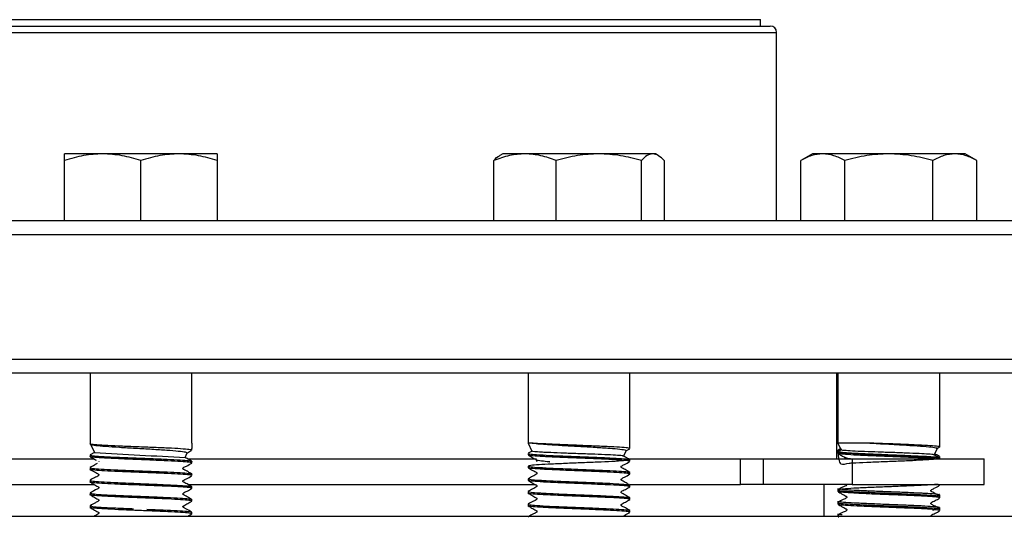
# Model space of a CAD drawing. Units: millimetres. Extents: x 15 to 395, y 46 to 279.
# Drawn here: x 338 to 369, y 263 to 279 of the extents above; entities that cross this region are included whole.
import ezdxf

# ---------------------------------------------------------------- set-up
doc = ezdxf.new("R2010")
doc.units = ezdxf.units.MM

msp = doc.modelspace()

# ---------------------------------------------------------------- linework, layer by layer
at = {"color": 7, "linetype": 'Continuous', "lineweight": 25}
for p, q in [((336.152, 278.72), (348.752, 278.72)), ((348.752, 278.72), (361.352, 278.72)), ((361.352, 278.519), (361.352, 278.72)), ((361.852, 272.399), (361.852, 278.319)), ((340.664, 274.499), (339.464, 274.499)), ((343.064, 274.499), (340.664, 274.499)), ((344.264, 274.499), (343.064, 274.499)), ((353.24, 274.499), (353.153, 274.449)), ((353.943, 274.499), (353.24, 274.499)), ((356.261, 274.499), (353.943, 274.499)), ((357.958, 274.499), (356.261, 274.499)), ((358.04, 274.499), (357.958, 274.499)), ((358.127, 274.449), (358.04, 274.499)), ((362.982, 274.499), (362.61, 274.285)), ((363.303, 274.499), (362.982, 274.499)), ((365.382, 274.499), (363.303, 274.499)), ((367.46, 274.499), (365.382, 274.499)), ((367.782, 274.499), (367.46, 274.499)), ((368.153, 274.285), (367.782, 274.499)), ((339.464, 272.399), (339.464, 274.285)), ((341.864, 272.399), (341.864, 274.285)), ((344.264, 274.285), (344.264, 272.399)), ((352.963, 272.399), (352.963, 274.285)), ((354.923, 272.399), (354.923, 274.285)), ((357.6, 272.399), (357.6, 274.285)), ((358.317, 274.285), (358.317, 272.399)), ((362.61, 272.399), (362.61, 274.285)), ((363.996, 272.399), (363.996, 274.285)), ((366.767, 272.399), (366.767, 274.285)), ((368.153, 272.399), (368.153, 274.285)), ((340.264, 267.599), (340.264, 265.375)), ((343.464, 265.399), (343.464, 267.599)), ((354.04, 267.599), (354.04, 265.399)), ((357.24, 265.225), (357.24, 267.599)), ((363.752, 264.899), (363.752, 267.599)), ((363.782, 267.599), (363.782, 265.399)), ((366.982, 265.275), (366.982, 267.599)), ((340.279, 265.366), (340.401, 265.104)), ((343.464, 265.399), (343.464, 265.224)), ((354.04, 265.399), (354.16, 265.142)), ((354.166, 265.399), (354.04, 265.399)), ((363.782, 265.399), (363.886, 265.175)), ((364.78, 265.399), (363.782, 265.399)), ((340.279, 265.028), (340.264, 265.024)), ((340.404, 265.107), (340.267, 265.028)), ((343.252, 264.946), (343.32, 265.092)), ((343.464, 265.175), (343.464, 265.224)), ((354.04, 265.074), (354.04, 265.025)), ((354.164, 265.147), (354.043, 265.078)), ((357.044, 264.979), (357.125, 265.153)), ((357.114, 265.15), (357.235, 265.22)), ((357.23, 265.218), (357.227, 265.22)), ((363.782, 265.174), (363.782, 265.125)), ((363.782, 265.124), (363.782, 265.075)), ((363.898, 265.193), (363.785, 265.128)), ((363.875, 265.23), (363.786, 265.179)), ((363.907, 265.198), (363.846, 265.192)), ((366.804, 265.019), (366.899, 265.222)), ((366.882, 265.216), (366.978, 265.27)), ((366.899, 265.222), (366.901, 265.226)), ((333.752, 264.899), (340.373, 264.899)), ((340.264, 265.024), (340.264, 264.975)), ((340.536, 264.815), (340.541, 264.805)), ((343.326, 264.899), (348.752, 264.899)), ((343.464, 264.775), (343.464, 264.824)), ((348.752, 264.899), (354.305, 264.899)), ((354.283, 264.879), (354.309, 264.823)), ((357.24, 264.825), (357.24, 264.874)), ((357.252, 264.899), (361.138, 264.899)), ((360.722, 264.099), (360.722, 264.899)), ((361.138, 264.899), (361.437, 264.899)), ((361.437, 264.099), (361.437, 264.899)), ((361.437, 264.899), (364.234, 264.899)), ((363.989, 264.954), (363.991, 264.95)), ((363.991, 264.95), (364.015, 264.899)), ((364.234, 264.899), (364.234, 264.099)), ((364.234, 264.899), (368.382, 264.899)), ((366.972, 264.981), (366.962, 264.974)), ((366.982, 264.925), (366.982, 264.974)), ((366.982, 264.899), (366.982, 264.924)), ((368.382, 264.099), (368.382, 264.899)), ((340.27, 264.629), (340.264, 264.624)), ((340.264, 264.624), (340.264, 264.575)), ((343.464, 264.375), (343.464, 264.424)), ((354.04, 264.674), (354.04, 264.625)), ((357.24, 264.425), (357.24, 264.474)), ((333.952, 264.099), (340.379, 264.099)), ((340.269, 264.228), (340.264, 264.224)), ((340.264, 264.224), (340.264, 264.175)), ((343.328, 264.099), (354.267, 264.099)), ((354.04, 264.274), (354.04, 264.225)), ((354.061, 264.279), (354.042, 264.274)), ((357.245, 264.099), (360.722, 264.099)), ((361.437, 264.099), (360.722, 264.099)), ((364.234, 264.099), (361.437, 264.099)), ((363.352, 263.099), (363.352, 264.099)), ((364.234, 264.099), (368.382, 264.099)), ((366.982, 264.075), (366.982, 264.099)), ((340.269, 263.828), (340.264, 263.824)), ((340.264, 263.824), (340.264, 263.775)), ((343.464, 263.975), (343.464, 264.024)), ((354.04, 263.874), (354.04, 263.825)), ((354.058, 263.878), (354.042, 263.874)), ((357.24, 264.025), (357.24, 264.074)), ((363.782, 263.974), (363.782, 263.925)), ((363.782, 263.924), (363.782, 263.875)), ((343.464, 263.575), (343.464, 263.624)), ((357.24, 263.625), (357.24, 263.674)), ((363.782, 263.574), (363.782, 263.525)), ((363.782, 263.524), (363.782, 263.475)), ((366.982, 263.725), (366.982, 263.774)), ((366.982, 263.675), (366.982, 263.724)), ((340.269, 263.428), (340.264, 263.424)), ((340.264, 263.424), (340.264, 263.375)), ((343.335, 263.1), (343.46, 263.171)), ((343.464, 263.175), (343.464, 263.224)), ((354.04, 263.474), (354.04, 263.425)), ((354.057, 263.478), (354.042, 263.474)), ((357.24, 263.225), (357.24, 263.274)), ((363.782, 263.174), (363.782, 263.125)), ((366.982, 263.325), (366.982, 263.374)), ((366.982, 263.275), (366.982, 263.324)), ((354.06, 263.078), (354.042, 263.074)), ((363.785, 263.071), (363.798, 263.063))]:
    msp.add_line(p, q, dxfattribs=at)
at = {"color": 1, "linetype": 'Continuous', "lineweight": 25}
for p, q in [((335.652, 278.319), (361.852, 278.319)), ((326.752, 271.959), (370.752, 271.959)), ((326.752, 268.039), (370.752, 268.039))]:
    msp.add_line(p, q, dxfattribs=at)
at = {"color": 7, "linetype": 'Continuous', "lineweight": 25}
for centre, radius, start, end in [((361.652, 278.319), 0.2, 0, 90), ((359.947, 594.263), 329.739, 266.60181, 267.09784)]:
    msp.add_arc(centre, radius, start, end, dxfattribs=at)
for points, knots in [([(335.852, 278.519), (335.87, 278.519), (335.908, 278.519), (336.218, 278.519), (336.685, 278.519), (337.277, 278.519), (337.938, 278.519), (338.721, 278.519), (339.614, 278.519), (340.605, 278.519), (341.677, 278.519), (342.811, 278.519), (344.109, 278.519), (345.566, 278.519), (347.162, 278.519), (348.227, 278.519), (348.752, 278.519)], [0, 0, 0, 0, 0.077628, 0.157665, 0.239952, 0.303776, 0.368607, 0.434129, 0.5, 0.565871, 0.631393, 0.696224, 0.760048, 0.84233, 0.922369, 1, 1, 1, 1]), ([(348.752, 278.519), (349.276, 278.519), (350.341, 278.519), (351.938, 278.519), (353.395, 278.519), (354.693, 278.519), (355.827, 278.519), (356.899, 278.519), (357.89, 278.519), (358.783, 278.519), (359.565, 278.519), (360.227, 278.519), (360.818, 278.519), (361.286, 278.519), (361.596, 278.519), (361.633, 278.519), (361.652, 278.519)], [0, 0, 0, 0, 0.077629, 0.157665, 0.239952, 0.303776, 0.368607, 0.434129, 0.5, 0.565871, 0.631393, 0.696224, 0.760048, 0.84233, 0.922367, 1, 1, 1, 1]), ([(340.664, 274.499), (340.462, 274.489), (340.056, 274.467), (339.662, 274.346), (339.464, 274.285)], [0, 0, 0, 0, 0.4945104, 1, 1, 1, 1]), ([(339.464, 274.285), (339.464, 274.345), (339.464, 274.466), (339.464, 274.488), (339.464, 274.499)], [0, 0, 0, 0, 0.49546, 1, 1, 1, 1]), ([(341.864, 274.285), (341.669, 274.345), (341.275, 274.466), (340.869, 274.488), (340.664, 274.499)], [0, 0, 0, 0, 0.495458, 1, 1, 1, 1]), ([(343.064, 274.499), (342.862, 274.489), (342.456, 274.467), (342.062, 274.346), (341.864, 274.285)], [0, 0, 0, 0, 0.494511, 1, 1, 1, 1]), ([(344.264, 274.285), (344.069, 274.345), (343.675, 274.466), (343.269, 274.488), (343.064, 274.499)], [0, 0, 0, 0, 0.495458, 1, 1, 1, 1]), ([(344.264, 274.499), (344.264, 274.489), (344.264, 274.467), (344.264, 274.346), (344.264, 274.285)], [0, 0, 0, 0, 0.494511, 1, 1, 1, 1]), ([(353.943, 274.499), (353.779, 274.489), (353.447, 274.467), (353.126, 274.346), (352.963, 274.285)], [0, 0, 0, 0, 0.4945092, 1, 1, 1, 1]), ([(352.963, 274.285), (353.021, 274.352), (353.085, 274.425), (353.15, 274.444), (353.155, 274.446)], [0, 0, 0, 0, 0.916233, 1, 1, 1, 1]), ([(354.923, 274.285), (354.764, 274.345), (354.443, 274.466), (354.111, 274.488), (353.943, 274.499)], [0, 0, 0, 0, 0.495457, 1, 1, 1, 1]), ([(356.261, 274.499), (356.037, 274.489), (355.584, 274.467), (355.145, 274.346), (354.923, 274.285)], [0, 0, 0, 0, 0.494511, 1, 1, 1, 1]), ([(357.6, 274.285), (357.382, 274.345), (356.944, 274.466), (356.49, 274.488), (356.261, 274.499)], [0, 0, 0, 0, 0.495459, 1, 1, 1, 1]), ([(357.958, 274.499), (357.898, 274.489), (357.777, 274.467), (357.659, 274.346), (357.6, 274.285)], [0, 0, 0, 0, 0.4945127, 1, 1, 1, 1]), ([(358.317, 274.285), (358.259, 274.345), (358.141, 274.466), (358.02, 274.488), (357.958, 274.499)], [0, 0, 0, 0, 0.495457, 1, 1, 1, 1]), ([(363.303, 274.499), (363.187, 274.489), (362.952, 274.467), (362.725, 274.346), (362.61, 274.285)], [0, 0, 0, 0, 0.494511, 1, 1, 1, 1]), ([(363.996, 274.285), (363.884, 274.345), (363.656, 274.466), (363.422, 274.488), (363.303, 274.499)], [0, 0, 0, 0, 0.495459, 1, 1, 1, 1]), ([(365.382, 274.499), (365.149, 274.489), (364.68, 274.467), (364.226, 274.346), (363.996, 274.285)], [0, 0, 0, 0, 0.494511, 1, 1, 1, 1]), ([(366.767, 274.285), (366.542, 274.345), (366.088, 274.466), (365.619, 274.488), (365.382, 274.499)], [0, 0, 0, 0, 0.495459, 1, 1, 1, 1]), ([(367.46, 274.499), (367.344, 274.489), (367.109, 274.467), (366.882, 274.346), (366.767, 274.285)], [0, 0, 0, 0, 0.494512, 1, 1, 1, 1]), ([(368.153, 274.285), (368.04, 274.345), (367.813, 274.466), (367.579, 274.488), (367.46, 274.499)], [0, 0, 0, 0, 0.495457, 1, 1, 1, 1]), ([(328.833, 272.399), (329.096, 272.399), (329.631, 272.399), (330.653, 272.399), (331.856, 272.399), (333.253, 272.399), (334.833, 272.399), (336.58, 272.399), (338.473, 272.399), (340.486, 272.399), (342.588, 272.399), (344.506, 272.399), (346.198, 272.399), (347.646, 272.399), (349.317, 272.399), (351.19, 272.399), (353.227, 272.399), (355.168, 272.399), (357.014, 272.399), (358.792, 272.399), (360.523, 272.399), (362.2, 272.399), (363.79, 272.399), (365.265, 272.399), (366.593, 272.399), (367.748, 272.399), (368.706, 272.399), (369.452, 272.399), (369.918, 272.399), (370.175, 272.399), (370.297, 272.399), (370.301, 272.399), (370.303, 272.399)], [0, 0, 0, 0, 0.032733, 0.066567, 0.101407, 0.137132, 0.173596, 0.210637, 0.248071, 0.285706, 0.32334, 0.360775, 0.385471, 0.409983, 0.434297, 0.470021, 0.504861, 0.538696, 0.571429, 0.604162, 0.637996, 0.672836, 0.708561, 0.745025, 0.782066, 0.8195, 0.857135, 0.894769, 0.932204, 0.9569, 0.981412, 1, 1, 1, 1]), ([(370.298, 267.599), (370.288, 267.599), (370.268, 267.599), (369.97, 267.599), (369.453, 267.599), (368.706, 267.599), (367.748, 267.599), (366.72, 267.599), (365.707, 267.599), (364.77, 267.599), (363.61, 267.599), (362.2, 267.599), (360.523, 267.599), (358.792, 267.599), (357.014, 267.599), (355.168, 267.599), (353.227, 267.599), (351.19, 267.599), (349.077, 267.599), (346.918, 267.599), (344.743, 267.599), (342.588, 267.599), (340.486, 267.599), (338.473, 267.599), (336.788, 267.599), (335.408, 267.599), (334.297, 267.599), (333.095, 267.599), (331.856, 267.599), (330.653, 267.599), (329.631, 267.599), (329.096, 267.599), (328.833, 267.599)], [0, 0, 0, 0, 0.030742, 0.067782, 0.105216, 0.142851, 0.180485, 0.21792, 0.242616, 0.267128, 0.291442, 0.327166, 0.362006, 0.39584, 0.428573, 0.461306, 0.49514, 0.52998, 0.565704, 0.602169, 0.639209, 0.676643, 0.714278, 0.751912, 0.789347, 0.814043, 0.838555, 0.862869, 0.898593, 0.933433, 0.967267, 1, 1, 1, 1]), ([(343.464, 265.175), (343.446, 265.182), (343.41, 265.196), (343.134, 265.218), (342.727, 265.24), (342.22, 265.261), (341.673, 265.283), (341.147, 265.303), (340.702, 265.326), (340.39, 265.346), (340.273, 265.364), (340.265, 265.373), (340.264, 265.375)], [0, 0, 0, 0, 0.10745, 0.214899, 0.322355, 0.429814, 0.537269, 0.644729, 0.752185, 0.859646, 0.967101, 1, 1, 1, 1]), ([(340.279, 265.366), (340.284, 265.362), (340.3, 265.349), (340.433, 265.326), (340.736, 265.299), (341.179, 265.268), (341.692, 265.239), (342.215, 265.209), (342.689, 265.18), (343.058, 265.149), (343.289, 265.121), (343.31, 265.101), (343.32, 265.092)], [0, 0, 0, 0, 0.048035, 0.144898, 0.255959, 0.366248, 0.475524, 0.583729, 0.691223, 0.797342, 0.903054, 1, 1, 1, 1]), ([(354.166, 265.399), (354.174, 265.399), (354.21, 265.394), (354.313, 265.382), (354.484, 265.368), (354.753, 265.349), (355.121, 265.326), (355.63, 265.299), (356.154, 265.268), (356.613, 265.239), (356.945, 265.209), (357.124, 265.183), (357.113, 265.167), (357.109, 265.16)], [0, 0, 0, 0, 0.012282, 0.061502, 0.145232, 0.199399, 0.308625, 0.433862, 0.558229, 0.681454, 0.803469, 0.924684, 1, 1, 1, 1]), ([(357.22, 265.225), (357.22, 265.23), (357.22, 265.242), (357.013, 265.261), (356.651, 265.283), (356.169, 265.303), (355.628, 265.326), (355.089, 265.346), (354.721, 265.364), (354.415, 265.38), (354.259, 265.39), (354.177, 265.398), (354.166, 265.399)], [0, 0, 0, 0, 0.083028, 0.206145, 0.32926, 0.452378, 0.575492, 0.698612, 0.821726, 0.859418, 0.982526, 1, 1, 1, 1]), ([(364.78, 265.399), (364.797, 265.399), (364.878, 265.394), (365.076, 265.382), (365.34, 265.368), (365.687, 265.349), (366.078, 265.326), (366.496, 265.299), (366.785, 265.268), (366.918, 265.246), (366.89, 265.232), (366.883, 265.229)], [0, 0, 0, 0, 0.017031, 0.085295, 0.201416, 0.276537, 0.428017, 0.601702, 0.77418, 0.945076, 1, 1, 1, 1]), ([(366.961, 265.275), (366.967, 265.277), (366.988, 265.287), (366.839, 265.303), (366.528, 265.326), (366.077, 265.346), (365.67, 265.364), (365.258, 265.38), (364.995, 265.39), (364.804, 265.398), (364.78, 265.399)], [0, 0, 0, 0, 0.059851, 0.232421, 0.404985, 0.577557, 0.75012, 0.802953, 0.975507, 1, 1, 1, 1]), ([(343.315, 265.088), (343.319, 265.089), (343.368, 265.118), (343.415, 265.145), (343.459, 265.17)], [0, 0, 0, 0, 0.067006, 1, 1, 1, 1]), ([(354.063, 265.07), (354.061, 265.068), (354.052, 265.059), (354.211, 265.043), (354.511, 265.023), (354.935, 265.002), (355.461, 264.981), (356.008, 264.959), (356.514, 264.938), (356.917, 264.916), (357.175, 264.897), (357.207, 264.884), (357.221, 264.878)], [0, 0, 0, 0, 0.0365, 0.148511, 0.240914, 0.352918, 0.464921, 0.57693, 0.688943, 0.800953, 0.912968, 1, 1, 1, 1]), ([(357.028, 264.986), (357.03, 264.99), (357.037, 264.999), (356.87, 265.013), (356.564, 265.03), (356.143, 265.046), (355.663, 265.064), (355.175, 265.08), (354.824, 265.094), (354.595, 265.104), (354.406, 265.114), (354.211, 265.127), (354.179, 265.138), (354.162, 265.143)], [0, 0, 0, 0, 0.060964, 0.166434, 0.272122, 0.378686, 0.485613, 0.59327, 0.701437, 0.74374, 0.793082, 0.892642, 1, 1, 1, 1]), ([(363.784, 265.125), (363.795, 264.958), (363.815, 264.656), (364.055, 264.769), (364.331, 264.777), (364.676, 264.798), (365.202, 264.817), (365.749, 264.84), (366.255, 264.861), (366.662, 264.883), (366.924, 264.903), (367.012, 264.926), (366.917, 264.946), (366.709, 264.964), (366.432, 264.98), (366.088, 264.997), (365.561, 265.018), (365.014, 265.04), (364.509, 265.061), (364.098, 265.083), (363.852, 265.103), (363.75, 265.119), (363.785, 265.126), (363.787, 265.127)], [0, 0, 0, 0, 0.065475, 0.118356, 0.134547, 0.187425, 0.240304, 0.293185, 0.346068, 0.398949, 0.451833, 0.504714, 0.557599, 0.61048, 0.62667, 0.679549, 0.732427, 0.785309, 0.838191, 0.891073, 0.943957, 0.996838, 1, 1, 1, 1]), ([(363.793, 265.174), (363.789, 265.173), (363.768, 265.168), (363.818, 265.162), (363.858, 265.157)], [0, 0, 0, 0, 0.197285, 1, 1, 1, 1]), ([(363.785, 265.071), (363.822, 265.049), (363.895, 265.007), (363.968, 264.966), (364.002, 264.947)], [0, 0, 0, 0, 0.523427, 1, 1, 1, 1]), ([(366.849, 264.899), (366.84, 264.901), (366.784, 264.909), (366.517, 264.926), (366.08, 264.946), (365.67, 264.964), (365.258, 264.98), (364.842, 264.997), (364.361, 265.018), (364.003, 265.04), (363.8, 265.058), (363.802, 265.07), (363.802, 265.075)], [0, 0, 0, 0, 0.024421, 0.146991, 0.269569, 0.392139, 0.429666, 0.55223, 0.674794, 0.797367, 0.91994, 1, 1, 1, 1]), ([(363.805, 265.12), (363.811, 265.116), (363.827, 265.104), (364.057, 265.085), (364.439, 265.063), (364.906, 265.043), (365.413, 265.023), (365.921, 265.002), (366.403, 264.981), (366.758, 264.959), (366.953, 264.942), (366.954, 264.932), (366.955, 264.929)], [0, 0, 0, 0, 0.073442, 0.185623, 0.297803, 0.409982, 0.502525, 0.614698, 0.72687, 0.83905, 0.951232, 1, 1, 1, 1]), ([(366.794, 265.026), (366.798, 265.028), (366.819, 265.034), (366.7, 265.046), (366.44, 265.064), (366.045, 265.08), (365.67, 265.094), (365.371, 265.104), (365.084, 265.114), (364.707, 265.127), (364.305, 265.143), (364.018, 265.161), (363.879, 265.173), (363.897, 265.181), (363.901, 265.182)], [0, 0, 0, 0, 0.021547, 0.127192, 0.233198, 0.339928, 0.447163, 0.489102, 0.538018, 0.636721, 0.745625, 0.855041, 0.965027, 1, 1, 1, 1]), ([(366.977, 264.929), (366.931, 264.956), (366.872, 264.99), (366.811, 265.024), (366.797, 265.032)], [0, 0, 0, 0, 0.775693, 1, 1, 1, 1]), ([(366.977, 264.979), (366.94, 265.001), (366.887, 265.031), (366.833, 265.062), (366.817, 265.071)], [0, 0, 0, 0, 0.707074, 1, 1, 1, 1]), ([(343.459, 264.772), (343.461, 264.773), (343.474, 264.781), (343.4, 264.797), (343.137, 264.818), (342.727, 264.84), (342.22, 264.861), (341.673, 264.883), (341.147, 264.903), (340.702, 264.926), (340.39, 264.946), (340.273, 264.964), (340.265, 264.973), (340.264, 264.975)], [0, 0, 0, 0, 0.016183, 0.121894, 0.227604, 0.333322, 0.439041, 0.544758, 0.650479, 0.756195, 0.861917, 0.967633, 1, 1, 1, 1]), ([(340.267, 264.971), (340.313, 264.944), (340.376, 264.908), (340.441, 264.871), (340.458, 264.861)], [0, 0, 0, 0, 0.731781, 1, 1, 1, 1]), ([(340.486, 264.754), (340.46, 264.739), (340.386, 264.696), (340.314, 264.655), (340.268, 264.629)], [0, 0, 0, 0, 0.359053, 1, 1, 1, 1]), ([(340.281, 265.02), (340.296, 265.014), (340.331, 265.001), (340.594, 264.981), (340.999, 264.959), (341.507, 264.938), (342.054, 264.916), (342.58, 264.896), (343.025, 264.873), (343.337, 264.853), (343.454, 264.835), (343.462, 264.826), (343.464, 264.824)], [0, 0, 0, 0, 0.088472, 0.198205, 0.307946, 0.417689, 0.52743, 0.637175, 0.746915, 0.856662, 0.966401, 1, 1, 1, 1]), ([(340.536, 264.815), (340.536, 264.814), (340.537, 264.813), (340.538, 264.811), (340.539, 264.81), (340.539, 264.809), (340.539, 264.809), (340.539, 264.809), (340.539, 264.809), (340.539, 264.809), (340.539, 264.809), (340.54, 264.808), (340.54, 264.808), (340.54, 264.807), (340.54, 264.806), (340.541, 264.805), (340.541, 264.805)], [0, 0, 0, 0, 0.3598127, 0.4841833, 0.4971376, 0.5003439, 0.5018116, 0.5032158, 0.5049924, 0.5060809, 0.5091884, 0.5127152, 0.5221484, 0.5350809, 0.6256862, 1, 1, 1, 1]), ([(343.46, 264.428), (343.422, 264.45), (343.341, 264.496), (343.254, 264.549), (343.201, 264.575), (343.192, 264.582), (343.189, 264.587), (343.186, 264.594), (343.185, 264.601), (343.187, 264.607), (343.189, 264.614), (343.219, 264.646), (343.323, 264.683), (343.407, 264.737), (343.46, 264.771)], [0, 0, 0, 0, 0.199516, 0.429812, 0.460791, 0.469332, 0.478654, 0.488585, 0.498859, 0.50913, 0.51905, 0.528361, 0.704105, 1, 1, 1, 1]), ([(343.46, 264.828), (343.412, 264.856), (343.344, 264.895), (343.273, 264.935), (343.252, 264.947)], [0, 0, 0, 0, 0.696583, 1, 1, 1, 1]), ([(357.187, 264.861), (357.177, 264.858), (357.143, 264.848), (356.966, 264.835), (356.691, 264.819), (356.346, 264.802), (355.82, 264.781), (355.273, 264.759), (354.766, 264.738), (354.362, 264.716), (354.091, 264.696), (354.058, 264.681), (354.042, 264.674)], [0, 0, 0, 0, 0.049874, 0.164554, 0.199665, 0.314339, 0.429012, 0.543693, 0.658376, 0.773057, 0.887742, 1, 1, 1, 1]), ([(354.043, 265.021), (354.081, 264.999), (354.163, 264.952), (354.247, 264.905), (354.292, 264.879), (354.294, 264.878)], [0, 0, 0, 0, 0.453798, 0.979872, 1, 1, 1, 1]), ([(357.22, 264.825), (357.22, 264.83), (357.22, 264.842), (357.013, 264.861), (356.651, 264.883), (356.169, 264.903), (355.628, 264.926), (355.089, 264.946), (354.722, 264.964), (354.414, 264.98), (354.178, 264.997), (354.032, 265.013), (354.055, 265.022), (354.06, 265.025)], [0, 0, 0, 0, 0.072468, 0.179927, 0.287383, 0.394843, 0.502298, 0.60976, 0.717215, 0.750114, 0.857564, 0.965013, 1, 1, 1, 1]), ([(354.299, 264.886), (354.297, 264.882), (354.292, 264.867), (354.432, 264.846), (354.618, 264.825), (354.701, 264.815)], [0, 0, 0, 0, 0.193605, 0.636426, 1, 1, 1, 1]), ([(354.701, 264.815), (354.707, 264.814), (354.715, 264.813), (354.724, 264.811), (354.726, 264.81), (354.726, 264.809), (354.727, 264.809), (354.727, 264.809), (354.727, 264.809), (354.727, 264.809), (354.727, 264.809), (354.727, 264.808), (354.726, 264.808), (354.725, 264.807), (354.718, 264.806), (354.711, 264.805), (354.705, 264.805)], [0, 0, 0, 0, 0.359794, 0.484164, 0.497171, 0.500343, 0.501816, 0.503223, 0.505004, 0.506101, 0.509138, 0.512742, 0.52214, 0.535091, 0.625646, 1, 1, 1, 1]), ([(357.237, 264.478), (357.199, 264.499), (357.117, 264.546), (357.031, 264.599), (356.977, 264.625), (356.969, 264.632), (356.965, 264.637), (356.963, 264.643), (356.962, 264.65), (356.963, 264.657), (356.966, 264.663), (356.995, 264.696), (357.099, 264.732), (357.183, 264.786), (357.236, 264.82)], [0, 0, 0, 0, 0.198261, 0.428065, 0.459029, 0.467556, 0.476858, 0.486765, 0.497003, 0.507248, 0.517147, 0.526438, 0.702474, 1, 1, 1, 1]), ([(357.236, 264.878), (357.19, 264.905), (357.123, 264.943), (357.054, 264.982), (357.033, 264.995)], [0, 0, 0, 0, 0.6881, 1, 1, 1, 1]), ([(364.003, 264.955), (364.012, 264.948), (364.031, 264.93), (364.153, 264.912), (364.279, 264.901), (364.292, 264.899)], [0, 0, 0, 0, 0.410427, 0.942805, 1, 1, 1, 1]), ([(343.464, 264.375), (343.446, 264.382), (343.41, 264.396), (343.134, 264.418), (342.727, 264.44), (342.22, 264.461), (341.673, 264.483), (341.147, 264.503), (340.702, 264.526), (340.39, 264.546), (340.273, 264.564), (340.265, 264.573), (340.264, 264.575)], [0, 0, 0, 0, 0.10745, 0.2148989, 0.3223554, 0.4298137, 0.5372693, 0.6447294, 0.7521849, 0.859646, 0.967101, 1, 1, 1, 1]), ([(340.268, 264.57), (340.314, 264.544), (340.383, 264.504), (340.465, 264.458), (340.506, 264.433), (340.526, 264.424), (340.535, 264.417), (340.538, 264.412), (340.541, 264.406), (340.542, 264.399), (340.541, 264.393), (340.538, 264.387), (340.504, 264.344), (340.396, 264.312), (340.312, 264.257), (340.267, 264.228)], [0, 0, 0, 0, 0.247984, 0.371126, 0.432492, 0.463181, 0.471518, 0.480572, 0.490179, 0.500098, 0.510011, 0.519618, 0.528671, 0.752034, 1, 1, 1, 1]), ([(340.283, 264.619), (340.298, 264.614), (340.332, 264.601), (340.594, 264.581), (340.999, 264.559), (341.507, 264.538), (342.054, 264.516), (342.58, 264.495), (343.025, 264.473), (343.337, 264.453), (343.454, 264.435), (343.462, 264.426), (343.464, 264.424)], [0, 0, 0, 0, 0.086467, 0.196442, 0.306424, 0.416409, 0.526391, 0.636377, 0.746359, 0.856346, 0.966328, 1, 1, 1, 1]), ([(354.044, 264.62), (354.09, 264.594), (354.159, 264.554), (354.242, 264.508), (354.283, 264.483), (354.303, 264.474), (354.311, 264.467), (354.315, 264.462), (354.317, 264.456), (354.318, 264.449), (354.317, 264.443), (354.315, 264.437), (354.281, 264.394), (354.173, 264.362), (354.089, 264.307), (354.045, 264.279)], [0, 0, 0, 0, 0.247925, 0.371052, 0.432409, 0.463099, 0.471431, 0.480472, 0.490064, 0.499969, 0.509862, 0.519456, 0.528497, 0.751893, 1, 1, 1, 1]), ([(357.22, 264.425), (357.22, 264.43), (357.22, 264.442), (357.013, 264.461), (356.651, 264.483), (356.169, 264.503), (355.628, 264.526), (355.089, 264.546), (354.722, 264.564), (354.414, 264.58), (354.178, 264.597), (354.032, 264.613), (354.055, 264.622), (354.06, 264.625)], [0, 0, 0, 0, 0.072468, 0.179927, 0.287383, 0.394843, 0.502298, 0.60976, 0.717215, 0.750114, 0.857564, 0.965014, 1, 1, 1, 1]), ([(354.058, 264.67), (354.074, 264.664), (354.11, 264.651), (354.314, 264.635), (354.59, 264.619), (354.934, 264.602), (355.461, 264.581), (356.008, 264.559), (356.514, 264.538), (356.917, 264.516), (357.177, 264.497), (357.209, 264.484), (357.223, 264.478)], [0, 0, 0, 0, 0.091387, 0.203438, 0.237744, 0.349789, 0.461833, 0.573885, 0.685938, 0.797989, 0.910046, 1, 1, 1, 1]), ([(357.237, 264.078), (357.199, 264.1), (357.117, 264.146), (357.031, 264.199), (356.977, 264.225), (356.969, 264.232), (356.965, 264.237), (356.963, 264.244), (356.962, 264.251), (356.963, 264.257), (356.966, 264.263), (356.995, 264.296), (357.099, 264.332), (357.184, 264.387), (357.237, 264.421)], [0, 0, 0, 0, 0.199724, 0.430114, 0.4611, 0.469634, 0.478956, 0.488888, 0.499153, 0.509425, 0.519347, 0.528651, 0.704375, 1, 1, 1, 1]), ([(343.459, 263.972), (343.461, 263.973), (343.474, 263.981), (343.4, 263.997), (343.137, 264.018), (342.727, 264.04), (342.22, 264.061), (341.673, 264.083), (341.147, 264.103), (340.702, 264.126), (340.39, 264.146), (340.273, 264.164), (340.265, 264.173), (340.264, 264.175)], [0, 0, 0, 0, 0.016183, 0.121894, 0.227604, 0.333322, 0.439041, 0.544758, 0.650479, 0.756195, 0.861917, 0.967633, 1, 1, 1, 1]), ([(340.268, 264.17), (340.305, 264.149), (340.386, 264.103), (340.473, 264.05), (340.526, 264.023), (340.535, 264.017), (340.539, 264.011), (340.541, 264.005), (340.542, 263.998), (340.54, 263.991), (340.538, 263.985), (340.508, 263.953), (340.404, 263.916), (340.32, 263.862), (340.267, 263.828)], [0, 0, 0, 0, 0.200668, 0.431269, 0.462235, 0.470764, 0.480073, 0.489988, 0.500236, 0.510489, 0.520392, 0.529681, 0.705124, 1, 1, 1, 1]), ([(340.282, 264.22), (340.297, 264.214), (340.332, 264.201), (340.594, 264.181), (340.999, 264.159), (341.507, 264.138), (342.054, 264.116), (342.58, 264.095), (343.025, 264.073), (343.337, 264.053), (343.454, 264.035), (343.462, 264.026), (343.464, 264.024)], [0, 0, 0, 0, 0.087129, 0.197024, 0.306927, 0.416832, 0.526734, 0.63664, 0.746543, 0.85645, 0.966352, 1, 1, 1, 1]), ([(343.459, 264.029), (343.422, 264.05), (343.341, 264.096), (343.254, 264.149), (343.201, 264.176), (343.192, 264.182), (343.189, 264.188), (343.186, 264.194), (343.185, 264.201), (343.187, 264.208), (343.189, 264.214), (343.219, 264.246), (343.323, 264.282), (343.407, 264.337), (343.46, 264.371)], [0, 0, 0, 0, 0.201074, 0.431752, 0.462708, 0.471225, 0.480524, 0.490419, 0.500662, 0.510886, 0.520778, 0.530058, 0.705378, 1, 1, 1, 1]), ([(354.045, 264.22), (354.091, 264.193), (354.16, 264.153), (354.242, 264.107), (354.283, 264.083), (354.303, 264.073), (354.311, 264.067), (354.315, 264.062), (354.317, 264.056), (354.318, 264.049), (354.317, 264.042), (354.315, 264.036), (354.28, 263.994), (354.173, 263.961), (354.088, 263.907), (354.044, 263.878)], [0, 0, 0, 0, 0.2478819, 0.3710138, 0.4323814, 0.4630737, 0.4714048, 0.4804514, 0.4900566, 0.499966, 0.5098652, 0.5194717, 0.5285169, 0.7519297, 1, 1, 1, 1]), ([(357.22, 264.025), (357.22, 264.03), (357.22, 264.042), (357.013, 264.061), (356.651, 264.083), (356.169, 264.103), (355.628, 264.126), (355.089, 264.146), (354.722, 264.164), (354.414, 264.18), (354.178, 264.197), (354.032, 264.213), (354.055, 264.222), (354.06, 264.225)], [0, 0, 0, 0, 0.072468, 0.179927, 0.287383, 0.394843, 0.502298, 0.60976, 0.717215, 0.750114, 0.857564, 0.965014, 1, 1, 1, 1]), ([(354.06, 264.269), (354.076, 264.264), (354.112, 264.251), (354.314, 264.235), (354.59, 264.219), (354.934, 264.202), (355.461, 264.181), (356.008, 264.159), (356.514, 264.138), (356.917, 264.116), (357.176, 264.097), (357.208, 264.084), (357.222, 264.078)], [0, 0, 0, 0, 0.089238, 0.201726, 0.236166, 0.348648, 0.461129, 0.573617, 0.686108, 0.798597, 0.91109, 1, 1, 1, 1]), ([(364.059, 264.099), (364.059, 264.099), (364.06, 264.097), (364.059, 264.093), (364.056, 264.087), (364.022, 264.044), (363.915, 264.012), (363.83, 263.957), (363.786, 263.929)], [0, 0, 0, 0, 0.000373, 0.020141, 0.039308, 0.057361, 0.503951, 1, 1, 1, 1]), ([(366.849, 264.099), (366.84, 264.098), (366.784, 264.09), (366.517, 264.073), (366.08, 264.053), (365.67, 264.035), (365.258, 264.019), (364.841, 264.002), (364.365, 263.981), (363.99, 263.959), (363.877, 263.945), (363.82, 263.938)], [0, 0, 0, 0, 0.026544, 0.159782, 0.293028, 0.426266, 0.467059, 0.60029, 0.73352, 0.866759, 1, 1, 1, 1]), ([(366.961, 264.075), (366.967, 264.077), (366.988, 264.086), (366.906, 264.094), (366.849, 264.099)], [0, 0, 0, 0, 0.302215, 1, 1, 1, 1]), ([(340.28, 263.82), (340.295, 263.814), (340.33, 263.801), (340.594, 263.781), (340.999, 263.759), (341.507, 263.738), (342.054, 263.716), (342.58, 263.696), (343.025, 263.673), (343.337, 263.653), (343.454, 263.635), (343.462, 263.626), (343.464, 263.624)], [0, 0, 0, 0, 0.089828, 0.199399, 0.308976, 0.418556, 0.528133, 0.637715, 0.747292, 0.856875, 0.966451, 1, 1, 1, 1]), ([(343.459, 263.629), (343.413, 263.655), (343.345, 263.695), (343.262, 263.741), (343.221, 263.766), (343.201, 263.775), (343.192, 263.782), (343.189, 263.787), (343.186, 263.793), (343.185, 263.8), (343.186, 263.806), (343.189, 263.812), (343.223, 263.855), (343.331, 263.887), (343.415, 263.942), (343.46, 263.971)], [0, 0, 0, 0, 0.247961, 0.371101, 0.432472, 0.463164, 0.471497, 0.480552, 0.490161, 0.500081, 0.510003, 0.519612, 0.528666, 0.75204, 1, 1, 1, 1]), ([(354.044, 263.82), (354.082, 263.799), (354.163, 263.753), (354.249, 263.7), (354.303, 263.673), (354.311, 263.666), (354.315, 263.661), (354.318, 263.655), (354.318, 263.648), (354.317, 263.641), (354.314, 263.635), (354.285, 263.603), (354.181, 263.566), (354.096, 263.512), (354.043, 263.478)], [0, 0, 0, 0, 0.200277, 0.430815, 0.461795, 0.470332, 0.479652, 0.489581, 0.499844, 0.510103, 0.52002, 0.529329, 0.70491, 1, 1, 1, 1]), ([(357.22, 263.625), (357.22, 263.63), (357.22, 263.642), (357.013, 263.661), (356.651, 263.683), (356.169, 263.703), (355.628, 263.726), (355.089, 263.746), (354.722, 263.764), (354.414, 263.78), (354.178, 263.797), (354.032, 263.813), (354.055, 263.822), (354.06, 263.825)], [0, 0, 0, 0, 0.072468, 0.179927, 0.287383, 0.394843, 0.502298, 0.60976, 0.717215, 0.750114, 0.857564, 0.965014, 1, 1, 1, 1]), ([(354.057, 263.87), (354.073, 263.864), (354.11, 263.851), (354.314, 263.835), (354.59, 263.819), (354.934, 263.802), (355.461, 263.781), (356.008, 263.759), (356.514, 263.738), (356.917, 263.716), (357.174, 263.697), (357.206, 263.684), (357.219, 263.679)], [0, 0, 0, 0, 0.092501, 0.204988, 0.239428, 0.351909, 0.46439, 0.576878, 0.689369, 0.801856, 0.914349, 1, 1, 1, 1]), ([(357.236, 263.679), (357.19, 263.705), (357.121, 263.745), (357.038, 263.791), (356.997, 263.816), (356.977, 263.825), (356.969, 263.832), (356.965, 263.837), (356.963, 263.843), (356.962, 263.85), (356.963, 263.856), (356.965, 263.862), (357, 263.905), (357.108, 263.937), (357.192, 263.992), (357.237, 264.021)], [0, 0, 0, 0, 0.247981, 0.3711502, 0.4325397, 0.463246, 0.4715843, 0.480643, 0.4902517, 0.500171, 0.5100996, 0.5197078, 0.5287675, 0.7521738, 1, 1, 1, 1]), ([(363.786, 263.87), (363.824, 263.849), (363.904, 263.803), (363.991, 263.75), (364.045, 263.723), (364.053, 263.716), (364.057, 263.711), (364.059, 263.705), (364.06, 263.698), (364.059, 263.691), (364.056, 263.685), (364.026, 263.653), (363.923, 263.617), (363.838, 263.562), (363.785, 263.528)], [0, 0, 0, 0, 0.201659, 0.432529, 0.463484, 0.472004, 0.481296, 0.491194, 0.501422, 0.511653, 0.521538, 0.53082, 0.706023, 1, 1, 1, 1]), ([(363.802, 263.924), (363.797, 263.922), (363.775, 263.912), (363.925, 263.896), (364.235, 263.873), (364.687, 263.853), (365.093, 263.835), (365.506, 263.819), (365.922, 263.802), (366.403, 263.781), (366.759, 263.759), (366.953, 263.742), (366.955, 263.732), (366.955, 263.729)], [0, 0, 0, 0, 0.038126, 0.148062, 0.257992, 0.367928, 0.477858, 0.511515, 0.621439, 0.731363, 0.841294, 0.951227, 1, 1, 1, 1]), ([(366.961, 263.675), (366.967, 263.677), (366.988, 263.687), (366.839, 263.703), (366.528, 263.726), (366.077, 263.746), (365.671, 263.764), (365.257, 263.78), (364.842, 263.797), (364.361, 263.818), (364.003, 263.84), (363.8, 263.858), (363.802, 263.87), (363.802, 263.875)], [0, 0, 0, 0, 0.037269, 0.144729, 0.252184, 0.359645, 0.467101, 0.5, 0.607449, 0.714899, 0.822356, 0.929813, 1, 1, 1, 1]), ([(363.809, 263.969), (363.81, 263.966), (363.813, 263.956), (364.011, 263.938), (364.37, 263.916), (364.853, 263.896), (365.393, 263.873), (365.933, 263.853), (366.3, 263.835), (366.608, 263.819), (366.844, 263.802), (366.99, 263.786), (366.967, 263.776), (366.962, 263.774)], [0, 0, 0, 0, 0.0501717, 0.1602132, 0.2702524, 0.3802957, 0.4903341, 0.6003786, 0.7104169, 0.7441066, 0.85414, 0.9641725, 1, 1, 1, 1]), ([(366.977, 263.729), (366.94, 263.75), (366.859, 263.796), (366.773, 263.849), (366.719, 263.876), (366.71, 263.883), (366.707, 263.888), (366.704, 263.894), (366.704, 263.901), (366.705, 263.908), (366.707, 263.914), (366.737, 263.946), (366.841, 263.982), (366.926, 264.037), (366.979, 264.071)], [0, 0, 0, 0, 0.201351, 0.432165, 0.46313, 0.471654, 0.480955, 0.490872, 0.501117, 0.511352, 0.521254, 0.530542, 0.705841, 1, 1, 1, 1]), ([(343.457, 263.57), (343.46, 263.572), (343.475, 263.58), (343.4, 263.597), (343.137, 263.618), (342.727, 263.64), (342.22, 263.661), (341.673, 263.683), (341.147, 263.703), (340.703, 263.726), (340.385, 263.746), (340.286, 263.764), (340.255, 263.773), (340.269, 263.776), (340.272, 263.777)], [0, 0, 0, 0, 0.023078, 0.127042, 0.231005, 0.334975, 0.438947, 0.542916, 0.64689, 0.750859, 0.854834, 0.958803, 0.990634, 1, 1, 1, 1]), ([(340.267, 263.771), (340.305, 263.75), (340.386, 263.703), (340.473, 263.65), (340.526, 263.624), (340.535, 263.617), (340.538, 263.612), (340.541, 263.605), (340.542, 263.598), (340.54, 263.592), (340.538, 263.586), (340.508, 263.553), (340.404, 263.517), (340.32, 263.462), (340.267, 263.428)], [0, 0, 0, 0, 0.198926, 0.428982, 0.459954, 0.468487, 0.477803, 0.487727, 0.497995, 0.50825, 0.518173, 0.527472, 0.703341, 1, 1, 1, 1]), ([(343.46, 263.228), (343.407, 263.259), (343.329, 263.304), (343.241, 263.353), (343.207, 263.373), (343.195, 263.378), (343.19, 263.384), (343.187, 263.39), (343.186, 263.397), (343.186, 263.404), (343.188, 263.41), (343.194, 263.42), (343.251, 263.447), (343.337, 263.501), (343.42, 263.548), (343.459, 263.57)], [0, 0, 0, 0, 0.286836, 0.419488, 0.451553, 0.467745, 0.476789, 0.486472, 0.496552, 0.506726, 0.516647, 0.526036, 0.557787, 0.790994, 1, 1, 1, 1]), ([(357.236, 263.279), (357.19, 263.305), (357.121, 263.345), (357.038, 263.391), (356.998, 263.415), (356.977, 263.425), (356.969, 263.432), (356.965, 263.437), (356.963, 263.443), (356.962, 263.449), (356.963, 263.456), (356.965, 263.462), (357, 263.504), (357.107, 263.537), (357.191, 263.591), (357.236, 263.62)], [0, 0, 0, 0, 0.248129, 0.371293, 0.432658, 0.463345, 0.471676, 0.480713, 0.490304, 0.500195, 0.510095, 0.519686, 0.528725, 0.752056, 1, 1, 1, 1]), ([(363.797, 263.52), (363.795, 263.519), (363.78, 263.511), (363.927, 263.496), (364.234, 263.473), (364.687, 263.453), (365.093, 263.435), (365.506, 263.419), (365.922, 263.402), (366.403, 263.381), (366.758, 263.359), (366.952, 263.342), (366.954, 263.332), (366.955, 263.329)], [0, 0, 0, 0, 0.019581, 0.131777, 0.243967, 0.356162, 0.468352, 0.502701, 0.614885, 0.727069, 0.839259, 0.951453, 1, 1, 1, 1]), ([(363.808, 263.57), (363.809, 263.566), (363.812, 263.556), (364.011, 263.538), (364.37, 263.516), (364.853, 263.496), (365.393, 263.473), (365.933, 263.453), (366.3, 263.435), (366.608, 263.419), (366.844, 263.402), (366.99, 263.386), (366.967, 263.376), (366.962, 263.374)], [0, 0, 0, 0, 0.0523962, 0.16218, 0.2719615, 0.3817471, 0.4915277, 0.6013145, 0.7110951, 0.7447059, 0.8544816, 0.9642564, 1, 1, 1, 1]), ([(366.977, 263.329), (366.931, 263.356), (366.862, 263.396), (366.78, 263.442), (366.739, 263.466), (366.719, 263.475), (366.711, 263.482), (366.707, 263.487), (366.704, 263.493), (366.704, 263.5), (366.704, 263.506), (366.707, 263.512), (366.741, 263.555), (366.849, 263.587), (366.933, 263.642), (366.978, 263.67)], [0, 0, 0, 0, 0.248056, 0.371196, 0.432552, 0.463234, 0.471564, 0.4806, 0.490182, 0.500079, 0.509968, 0.519557, 0.528594, 0.751945, 1, 1, 1, 1]), ([(343.464, 263.175), (343.446, 263.182), (343.41, 263.196), (343.134, 263.218), (342.727, 263.24), (342.22, 263.261), (341.673, 263.283), (341.147, 263.303), (340.702, 263.326), (340.39, 263.346), (340.273, 263.364), (340.265, 263.373), (340.264, 263.375)], [0, 0, 0, 0, 0.10745, 0.214899, 0.322355, 0.429814, 0.537269, 0.644729, 0.752185, 0.859646, 0.967101, 1, 1, 1, 1]), ([(340.267, 263.371), (340.313, 263.344), (340.382, 263.304), (340.465, 263.258), (340.506, 263.234), (340.526, 263.224), (340.535, 263.217), (340.538, 263.212), (340.541, 263.206), (340.542, 263.2), (340.541, 263.193), (340.538, 263.187), (340.504, 263.144), (340.443, 263.13), (340.396, 263.103), (340.391, 263.1)], [0, 0, 0, 0, 0.3178189, 0.475645, 0.5543025, 0.5936421, 0.604328, 0.6159324, 0.628249, 0.6409543, 0.653672, 0.6659895, 0.677594, 0.9639195, 1, 1, 1, 1]), ([(340.281, 263.42), (340.296, 263.414), (340.33, 263.401), (340.594, 263.381), (341, 263.359), (341.372, 263.344), (341.59, 263.335), (341.628, 263.334)], [0, 0, 0, 0, 0.200994, 0.449632, 0.698288, 0.946949, 1, 1, 1, 1]), ([(342.051, 263.317), (342.228, 263.309), (342.581, 263.295), (343.025, 263.273), (343.338, 263.253), (343.454, 263.235), (343.462, 263.226), (343.464, 263.224)], [0, 0, 0, 0, 0.23223, 0.464451, 0.696683, 0.928902, 1, 1, 1, 1]), ([(354.043, 263.421), (354.081, 263.399), (354.163, 263.353), (354.249, 263.3), (354.303, 263.274), (354.311, 263.267), (354.315, 263.261), (354.318, 263.255), (354.318, 263.248), (354.317, 263.242), (354.314, 263.235), (354.285, 263.203), (354.181, 263.167), (354.097, 263.113), (354.044, 263.079)], [0, 0, 0, 0, 0.198199, 0.427967, 0.45893, 0.467464, 0.476769, 0.486682, 0.496936, 0.507179, 0.517092, 0.526393, 0.702435, 1, 1, 1, 1]), ([(357.22, 263.225), (357.22, 263.23), (357.22, 263.242), (357.013, 263.261), (356.651, 263.283), (356.169, 263.303), (355.628, 263.326), (355.089, 263.346), (354.722, 263.364), (354.414, 263.38), (354.178, 263.397), (354.032, 263.413), (354.055, 263.422), (354.06, 263.425)], [0, 0, 0, 0, 0.072468, 0.179927, 0.287383, 0.394843, 0.502298, 0.60976, 0.717215, 0.750114, 0.857564, 0.965014, 1, 1, 1, 1]), ([(354.055, 263.47), (354.072, 263.464), (354.108, 263.451), (354.314, 263.435), (354.59, 263.419), (354.934, 263.402), (355.461, 263.381), (356.008, 263.359), (356.514, 263.338), (356.917, 263.316), (357.175, 263.297), (357.207, 263.284), (357.221, 263.278)], [0, 0, 0, 0, 0.094248, 0.206343, 0.240664, 0.352754, 0.464843, 0.57694, 0.689039, 0.801135, 0.913236, 1, 1, 1, 1]), ([(357.026, 263.1), (357.041, 263.108), (357.112, 263.149), (357.181, 263.189), (357.235, 263.22)], [0, 0, 0, 0, 0.2100059, 1, 1, 1, 1]), ([(363.785, 263.471), (363.823, 263.449), (363.905, 263.403), (363.991, 263.35), (364.045, 263.324), (364.053, 263.317), (364.057, 263.311), (364.059, 263.305), (364.06, 263.298), (364.059, 263.292), (364.056, 263.285), (364.026, 263.253), (363.922, 263.217), (363.838, 263.162), (363.785, 263.128)], [0, 0, 0, 0, 0.198801, 0.42888, 0.459866, 0.468414, 0.477736, 0.487677, 0.497961, 0.508235, 0.518167, 0.527486, 0.703436, 1, 1, 1, 1]), ([(366.961, 263.275), (366.967, 263.277), (366.988, 263.287), (366.839, 263.303), (366.528, 263.326), (366.077, 263.346), (365.671, 263.364), (365.257, 263.38), (364.842, 263.397), (364.361, 263.418), (364.003, 263.44), (363.8, 263.458), (363.802, 263.47), (363.802, 263.475)], [0, 0, 0, 0, 0.037269, 0.144729, 0.252184, 0.359645, 0.467101, 0.5, 0.607449, 0.714899, 0.822356, 0.929813, 1, 1, 1, 1]), ([(363.807, 263.17), (363.805, 263.167), (363.8, 263.16), (363.879, 263.153), (363.916, 263.15)], [0, 0, 0, 0, 0.527853, 1, 1, 1, 1]), ([(366.704, 263.1), (366.704, 263.102), (366.704, 263.106), (366.707, 263.112), (366.741, 263.154), (366.849, 263.187), (366.932, 263.241), (366.977, 263.27)], [0, 0, 0, 0, 0.0185402, 0.0377562, 0.0558686, 0.503256, 1, 1, 1, 1]), ([(366.849, 263.299), (366.842, 263.298), (366.826, 263.295), (366.777, 263.292), (366.752, 263.291)], [0, 0, 0, 0, 0.483206, 1, 1, 1, 1]), ([(326.652, 263.1), (326.672, 263.1), (326.713, 263.1), (327.044, 263.1), (327.569, 263.1), (328.301, 263.1), (329.23, 263.1), (330.347, 263.1), (331.641, 263.1), (333.1, 263.1), (334.709, 263.1), (336.454, 263.1), (338.317, 263.1), (340.281, 263.1), (342.326, 263.1), (344.433, 263.1), (346.582, 263.1), (348.752, 263.1), (350.921, 263.1), (353.07, 263.1), (355.177, 263.1), (357.223, 263.1), (359.186, 263.1), (361.05, 263.1), (362.794, 263.1), (364.404, 263.1), (365.863, 263.1), (367.157, 263.1), (368.274, 263.1), (369.202, 263.1), (369.935, 263.1), (370.459, 263.1), (370.79, 263.1), (370.831, 263.1), (370.852, 263.1)], [0, 0, 0, 0, 0.0312502, 0.0625013, 0.0937507, 0.1250008, 0.1562507, 0.1875007, 0.2187506, 0.2500006, 0.2812505, 0.3125005, 0.3437505, 0.3750004, 0.4062503, 0.4375003, 0.4687503, 0.5000002, 0.5312501, 0.5625001, 0.5937501, 0.6250001, 0.6562499, 0.6874999, 0.7187499, 0.7499998, 0.7812498, 0.8124998, 0.8437497, 0.8749996, 0.9062497, 0.9374988, 0.9687499, 1, 1, 1, 1]), ([(363.802, 263.124), (363.796, 263.122), (363.775, 263.113), (363.857, 263.105), (363.914, 263.1)], [0, 0, 0, 0, 0.30273, 1, 1, 1, 1])]:
    msp.add_open_spline(points, degree=3, knots=knots, dxfattribs=at)

doc.saveas('drawing.dxf')
